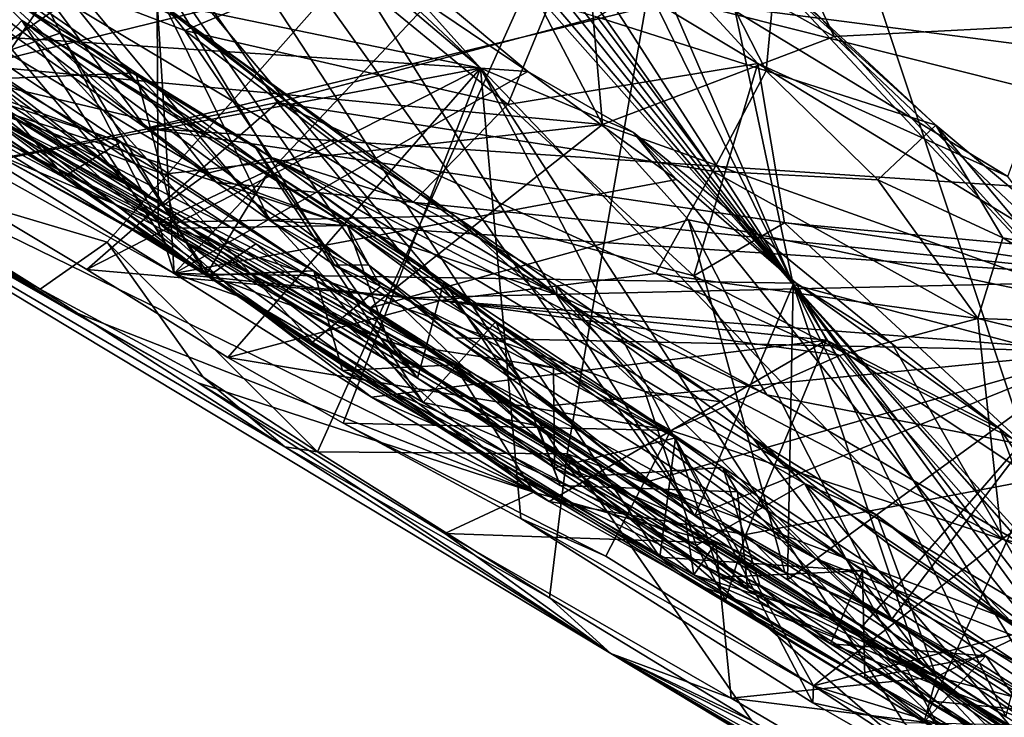
# Model space of a CAD drawing. Units: metres. Extents: x 11.3 to 47.7, y -11.9 to 10.4.
# Drawn here: x 27.6 to 28.1, y -0.6 to -0.3 of the extents above; entities that cross this region are included whole.
import ezdxf

# ---------------------------------------------------------------- set-up
doc = ezdxf.new("R2010")
doc.units = ezdxf.units.M

msp = doc.modelspace()

# ---------------------------------------------------------------- linework, layer by layer
at = {"layer": '1'}
for points in [[(25.46537, 2.14736, 1.25231), (29.86849, -0.5338, 0.2579), (27.01438, 1.17945, -0.46134)], [(25.46537, 2.14736, 1.25231), (25.70664, 2.02819, 3.66627), (29.86849, -0.5338, 0.2579)], [(29.86849, -0.5338, 0.2579), (25.70664, 2.02819, 3.66627), (30.21013, -0.68778, 4.19087)], [(25.70664, 2.02819, 3.66627), (27.58293, 0.90355, 5.70063), (30.21013, -0.68778, 4.19087)], [(27.01438, 1.17945, -0.46134), (29.86849, -0.5338, 0.2579), (28.87232, 0.05468, -0.54605)], [(30.21013, -0.68778, 4.19087), (27.58293, 0.90355, 5.70063), (29.27889, -0.1222, 6.11287)], [(27.61263, -0.19258, 3.32244), (27.38978, 0.22388, 3.07708), (27.83893, -0.46194, 3.0784)], [(27.83893, -0.46194, 3.0784), (27.38978, 0.22388, 3.07708), (27.93281, -0.53461, 2.85803)], [(27.38978, 0.22388, 3.07708), (27.53407, 0.102, 2.75581), (27.93281, -0.53461, 2.85803)], [(27.54939, 0.1041, 2.65524), (27.54058, 0.14489, 2.57924), (27.98627, -0.40836, 2.17069)], [(27.54058, 0.14489, 2.57924), (27.63656, 0.04824, 2.40304), (27.98627, -0.40836, 2.17069)], [(27.53407, 0.102, 2.75581), (27.54939, 0.1041, 2.65524), (27.98627, -0.40836, 2.17069)], [(27.93281, -0.53461, 2.85803), (27.53407, 0.102, 2.75581), (27.98627, -0.40836, 2.17069)], [(27.34934, -0.27177, -1.53819), (27.08559, 0.05249, -1.5374), (27.95023, -0.00411, -1.5499)], [(27.95023, -0.00411, -1.5499), (28.48955, 0.049, -1.55223), (28.35648, -0.28577, -1.5552)], [(27.63656, 0.04824, 2.40304), (27.67524, 0.03263, 2.26362), (27.98627, -0.40836, 2.17069)], [(27.98627, -0.40836, 2.17069), (27.67524, 0.03263, 2.26362), (27.75191, -0.04396, 2.11747)], [(27.34934, -0.27177, -1.53819), (27.95023, -0.00411, -1.5499), (27.4641, -0.34129, -1.53745)], [(27.61223, -0.38525, -1.54368), (27.4641, -0.34129, -1.53745), (27.95023, -0.00411, -1.5499)], [(27.61223, -0.38525, -1.54368), (27.95023, -0.00411, -1.5499), (27.72694, -0.49971, -1.54009)], [(27.86305, -0.50072, -1.5453), (27.72694, -0.49971, -1.54009), (27.95023, -0.00411, -1.5499)], [(27.86305, -0.50072, -1.5453), (27.95023, -0.00411, -1.5499), (28.1508, -0.60882, -1.54811)], [(28.1508, -0.60882, -1.54811), (27.95023, -0.00411, -1.5499), (28.35648, -0.28577, -1.5552)], [(27.55758, -0.26995, 3.87869), (27.41029, -0.02525, 3.79342), (27.6336, -0.32304, 3.69418)], [(27.70095, -0.37353, 3.4866), (27.41029, -0.02525, 3.79342), (27.61263, -0.19258, 3.32244)], [(27.6336, -0.32304, 3.69418), (27.41029, -0.02525, 3.79342), (27.6718, -0.3526, 3.59081)], [(27.41029, -0.02525, 3.79342), (27.70095, -0.37353, 3.4866), (27.6718, -0.3526, 3.59081)], [(27.19119, -0.09591, 5.2498), (27.64264, -0.36554, 5.31472), (27.15226, -0.04138, 5.47275)], [(27.15226, -0.04138, 5.47275), (27.64264, -0.36554, 5.31472), (27.39715, -0.18485, 5.49295)], [(27.98627, -0.40836, 2.17069), (27.75191, -0.04396, 2.11747), (27.84868, -0.12703, 1.91083)], [(27.81578, -0.29043, 0.67724), (27.28923, -0.18176, 1.62894), (27.55997, -0.07347, 0.94866)], [(27.3843, -0.07196, 0.36605), (27.55399, -0.20671, 0.25637), (27.64012, -0.37461, 0.2771)], [(27.47854, -0.28905, 0.43371), (27.3843, -0.07196, 0.36605), (27.64012, -0.37461, 0.2771)], [(27.55997, -0.07347, 0.94866), (27.64775, -0.13251, 0.83374), (27.81578, -0.29043, 0.67724)], [(27.19119, -0.09591, 5.2498), (27.32648, -0.17047, 5.07024), (27.64264, -0.36554, 5.31472)], [(27.54192, -0.28889, 4.76146), (27.46211, -0.11356, 4.55639), (27.5928, -0.1397, 4.46642)], [(27.84868, -0.12703, 1.91083), (27.87648, -0.15429, 1.83944), (27.98627, -0.40836, 2.17069)], [(27.53013, -0.17457, 0.19896), (27.38115, -0.1292, 0.23456), (27.65568, -0.2655, 0.10696)], [(27.65568, -0.2655, 0.10696), (27.38115, -0.1292, 0.23456), (27.85774, -0.41413, -0.04654)], [(27.38115, -0.1292, 0.23456), (27.53436, -0.30687, 0.03047), (27.85774, -0.41413, -0.04654)], [(27.64775, -0.13251, 0.83374), (27.74536, -0.21163, 0.72238), (27.81578, -0.29043, 0.67724)], [(27.27728, -0.17033, 0.69018), (27.64881, -0.40245, 0.34884), (27.63252, -0.14076, 0.77718)], [(27.47566, -0.20139, 5.56006), (27.65461, -0.26977, 5.61031), (27.55498, -0.14373, 5.64139)], [(27.54192, -0.28889, 4.76146), (27.5928, -0.1397, 4.46642), (27.8289, -0.21864, 4.36099)], [(27.55498, -0.14373, 5.64139), (27.65461, -0.26977, 5.61031), (27.73865, -0.23443, 5.65753)], [(27.63252, -0.14076, 0.77718), (27.64881, -0.40245, 0.34884), (27.7869, -0.2552, 0.60689)], [(27.40785, -0.14564, -0.39852), (27.4996, -0.30067, -0.54025), (27.58666, -0.2713, -0.46409)], [(27.50666, -0.20894, -0.41393), (27.40785, -0.14564, -0.39852), (27.58666, -0.2713, -0.46409)], [(27.87648, -0.15429, 1.83944), (27.94372, -0.20677, 1.68905), (27.98627, -0.40836, 2.17069)], [(27.27728, -0.17033, 0.69018), (27.47206, -0.30364, 0.48825), (27.64881, -0.40245, 0.34884)], [(27.32648, -0.17047, 5.07024), (27.52689, -0.30552, 4.90241), (27.6515, -0.37378, 5.04132)], [(27.64264, -0.36554, 5.31472), (27.32648, -0.17047, 5.07024), (27.6515, -0.37378, 5.04132)], [(27.18375, -0.17384, -0.90231), (27.19674, -0.18665, -0.98259), (27.59142, -0.42229, -0.90051)], [(27.43143, -0.31956, -0.88243), (27.18375, -0.17384, -0.90231), (27.59142, -0.42229, -0.90051)], [(27.56037, -0.19401, 0.2182), (27.53013, -0.17457, 0.19896), (27.65568, -0.2655, 0.10696)], [(27.36917, -0.26127, 1.55743), (27.28923, -0.18176, 1.62894), (27.81578, -0.29043, 0.67724)], [(27.59142, -0.42229, -0.90051), (27.19674, -0.18665, -0.98259), (27.28461, -0.24693, -1.4534)], [(27.47566, -0.20139, 5.56006), (27.39715, -0.18485, 5.49295), (27.66714, -0.34772, 5.50337)], [(27.39715, -0.18485, 5.49295), (27.64264, -0.36554, 5.31472), (27.66714, -0.34772, 5.50337)], [(27.33293, -0.21336, 1.67831), (27.51383, -0.3479, 1.37146), (27.62121, -0.18916, 1.76173)], [(27.62121, -0.18916, 1.76173), (27.51383, -0.3479, 1.37146), (27.70522, -0.3091, 1.48238)], [(27.73629, -0.39778, 3.37045), (27.61263, -0.19258, 3.32244), (27.75478, -0.39761, 3.289)], [(27.61263, -0.19258, 3.32244), (27.73629, -0.39778, 3.37045), (27.70095, -0.37353, 3.4866)], [(27.75478, -0.39761, 3.289), (27.61263, -0.19258, 3.32244), (27.83893, -0.46194, 3.0784)], [(27.62121, -0.18916, 1.76173), (27.70522, -0.3091, 1.48238), (27.87959, -0.26249, 1.5768)], [(27.56037, -0.19401, 0.2182), (27.65568, -0.2655, 0.10696), (27.63958, -0.25422, 0.17867)], [(27.88236, -0.32103, 4.48601), (27.8289, -0.21864, 4.36099), (27.87149, -0.1966, 4.26331)], [(27.88236, -0.32103, 4.48601), (27.87149, -0.1966, 4.26331), (28.00872, -0.27309, 4.24628)], [(27.87149, -0.1966, 4.26331), (27.97903, -0.20989, 4.14686), (28.00872, -0.27309, 4.24628)], [(27.47566, -0.20139, 5.56006), (27.66714, -0.34772, 5.50337), (27.70183, -0.33911, 5.56742)], [(27.65461, -0.26977, 5.61031), (27.47566, -0.20139, 5.56006), (27.70183, -0.33911, 5.56742)], [(27.49223, -0.29869, -0.30199), (27.50666, -0.20894, -0.41393), (27.62784, -0.29286, -0.45102)], [(27.50666, -0.20894, -0.41393), (27.58666, -0.2713, -0.46409), (27.62784, -0.29286, -0.45102)], [(27.55399, -0.20671, 0.25637), (27.63958, -0.25422, 0.17867), (27.64012, -0.37461, 0.2771)], [(27.94372, -0.20677, 1.68905), (28.17997, -0.45966, 1.36802), (27.98627, -0.40836, 2.17069)], [(28.17997, -0.45966, 1.36802), (27.94372, -0.20677, 1.68905), (28.00198, -0.26357, 1.59055)], [(27.74536, -0.21163, 0.72238), (27.7869, -0.2552, 0.60689), (27.84176, -0.29228, 0.55553)], [(27.74536, -0.21163, 0.72238), (27.84176, -0.29228, 0.55553), (27.81578, -0.29043, 0.67724)], [(28.00872, -0.27309, 4.24628), (27.97903, -0.20989, 4.14686), (28.15035, -0.26586, 4.08189)], [(27.97903, -0.20989, 4.14686), (28.07568, -0.23075, 4.06961), (28.15035, -0.26586, 4.08189)], [(27.51902, -0.21789, -0.15329), (27.50193, -0.2876, -0.26785), (27.66755, -0.32681, -0.23618)], [(27.52573, -0.30651, -0.06364), (27.51902, -0.21789, -0.15329), (27.56577, -0.2643, -0.14757)], [(27.51902, -0.21789, -0.15329), (27.66755, -0.32681, -0.23618), (27.56577, -0.2643, -0.14757)], [(27.54192, -0.28889, 4.76146), (27.8289, -0.21864, 4.36099), (27.88236, -0.32103, 4.48601)], [(27.73865, -0.23443, 5.65753), (27.83079, -0.31017, 5.65725), (27.86533, -0.22633, 5.68694)], [(27.83079, -0.31017, 5.65725), (27.967, -0.28792, 5.69212), (27.86533, -0.22633, 5.68694)], [(27.92313, -0.23985, 5.74939), (27.86533, -0.22633, 5.68694), (27.967, -0.28792, 5.69212)], [(27.93824, -0.22613, 1.60804), (27.87959, -0.26249, 1.5768), (27.97165, -0.29191, 1.46957)], [(27.92294, -0.25299, 4.03154), (28.19374, -0.2882, 3.93334), (28.07568, -0.23075, 4.06961)], [(28.14743, -0.22869, 5.78897), (27.92313, -0.23985, 5.74939), (28.1034, -0.34947, 5.75796)], [(27.93824, -0.22613, 1.60804), (27.97165, -0.29191, 1.46957), (27.97631, -0.24186, 1.58466)], [(28.07568, -0.23075, 4.06961), (28.19374, -0.2882, 3.93334), (28.22207, -0.26107, 3.98131)], [(28.15035, -0.26586, 4.08189), (28.07568, -0.23075, 4.06961), (28.22207, -0.26107, 3.98131)], [(27.73865, -0.23443, 5.65753), (27.65461, -0.26977, 5.61031), (27.83079, -0.31017, 5.65725)], [(27.92313, -0.23985, 5.74939), (27.967, -0.28792, 5.69212), (28.1034, -0.34947, 5.75796)], [(27.28461, -0.24693, -1.4534), (27.4641, -0.34129, -1.53745), (27.57572, -0.41088, -1.53632)], [(27.59142, -0.42229, -0.90051), (27.28461, -0.24693, -1.4534), (27.66183, -0.46207, -0.89922)], [(27.66183, -0.46207, -0.89922), (27.28461, -0.24693, -1.4534), (27.88702, -0.60973, -1.11052)], [(27.28461, -0.24693, -1.4534), (27.57572, -0.41088, -1.53632), (27.70916, -0.49694, -1.50822)], [(27.28461, -0.24693, -1.4534), (27.70916, -0.49694, -1.50822), (27.88702, -0.60973, -1.11052)], [(27.97631, -0.24186, 1.58466), (27.97165, -0.29191, 1.46957), (28.06417, -0.32149, 1.39422)], [(27.97631, -0.24186, 1.58466), (28.06417, -0.32149, 1.39422), (28.00198, -0.26357, 1.59055)], [(27.55758, -0.26995, 3.87869), (27.6336, -0.32304, 3.69418), (27.55819, -0.25364, 3.95969)], [(27.92294, -0.25299, 4.03154), (27.55819, -0.25364, 3.95969), (27.6336, -0.32304, 3.69418)], [(27.92294, -0.25299, 4.03154), (27.6336, -0.32304, 3.69418), (28.40644, -0.37472, 3.63634)], [(27.64012, -0.37461, 0.2771), (27.63958, -0.25422, 0.17867), (27.73628, -0.32888, 0.10976)], [(27.63958, -0.25422, 0.17867), (27.65568, -0.2655, 0.10696), (27.73628, -0.32888, 0.10976)], [(27.7869, -0.2552, 0.60689), (27.64881, -0.40245, 0.34884), (27.84176, -0.29228, 0.55553)], [(27.92294, -0.25299, 4.03154), (28.40644, -0.37472, 3.63634), (28.19374, -0.2882, 3.93334)], [(27.36917, -0.26127, 1.55743), (27.81578, -0.29043, 0.67724), (27.51383, -0.3479, 1.37146)], [(27.51236, -0.25852, -0.62624), (27.45572, -0.26923, -0.67741), (27.58875, -0.34944, -0.702)], [(27.51236, -0.25852, -0.62624), (27.61981, -0.33058, -0.64993), (27.53968, -0.30443, -0.5942)], [(27.51236, -0.25852, -0.62624), (27.58875, -0.34944, -0.702), (27.61981, -0.33058, -0.64993)], [(27.87959, -0.26249, 1.5768), (27.70522, -0.3091, 1.48238), (27.94257, -0.34653, 1.38498)], [(27.87959, -0.26249, 1.5768), (27.94257, -0.34653, 1.38498), (27.97165, -0.29191, 1.46957)], [(27.52573, -0.30651, -0.06364), (27.56577, -0.2643, -0.14757), (27.64674, -0.39029, -0.12232)], [(27.64674, -0.39029, -0.12232), (27.56577, -0.2643, -0.14757), (27.72419, -0.43982, -0.1594)], [(27.72419, -0.43982, -0.1594), (27.56577, -0.2643, -0.14757), (27.76137, -0.40952, -0.23805)], [(27.56577, -0.2643, -0.14757), (27.66755, -0.32681, -0.23618), (27.74329, -0.37622, -0.27204)], [(27.56577, -0.2643, -0.14757), (27.74329, -0.37622, -0.27204), (27.76137, -0.40952, -0.23805)], [(27.73628, -0.32888, 0.10976), (27.65568, -0.2655, 0.10696), (27.80184, -0.37086, 0.05684)], [(27.80184, -0.37086, 0.05684), (27.65568, -0.2655, 0.10696), (27.85774, -0.41413, -0.04654)], [(28.00198, -0.26357, 1.59055), (28.06417, -0.32149, 1.39422), (28.17997, -0.45966, 1.36802)], [(28.00872, -0.27309, 4.24628), (28.15035, -0.26586, 4.08189), (28.16763, -0.42321, 4.33873)], [(27.52293, -0.27341, -0.79174), (27.43143, -0.31956, -0.88243), (27.8448, -0.52168, -0.85254)], [(27.45572, -0.26923, -0.67741), (27.5016, -0.29086, -0.72173), (27.58875, -0.34944, -0.702)], [(27.58666, -0.2713, -0.46409), (27.4996, -0.30067, -0.54025), (27.66608, -0.40335, -0.58766)], [(27.5016, -0.29086, -0.72173), (27.52293, -0.27341, -0.79174), (27.66794, -0.40354, -0.7273)], [(27.52293, -0.27341, -0.79174), (27.8448, -0.52168, -0.85254), (27.69334, -0.38624, -0.81067)], [(27.66794, -0.40354, -0.7273), (27.52293, -0.27341, -0.79174), (27.69334, -0.38624, -0.81067)], [(27.62784, -0.29286, -0.45102), (27.58666, -0.2713, -0.46409), (27.7009, -0.34618, -0.50374)], [(27.7009, -0.34618, -0.50374), (27.58666, -0.2713, -0.46409), (27.66608, -0.40335, -0.58766)], [(27.65461, -0.26977, 5.61031), (27.70183, -0.33911, 5.56742), (27.77917, -0.36358, 5.60142)], [(27.65461, -0.26977, 5.61031), (27.77917, -0.36358, 5.60142), (27.83079, -0.31017, 5.65725)], [(28.16763, -0.42321, 4.33873), (27.88236, -0.32103, 4.48601), (28.00872, -0.27309, 4.24628)], [(27.47206, -0.30364, 0.48825), (27.47854, -0.28905, 0.43371), (27.64012, -0.37461, 0.2771)], [(27.50193, -0.2876, -0.26785), (27.49223, -0.29869, -0.30199), (27.65023, -0.37776, -0.32743)], [(27.65023, -0.37776, -0.32743), (27.74329, -0.37622, -0.27204), (27.50193, -0.2876, -0.26785)], [(27.50193, -0.2876, -0.26785), (27.74329, -0.37622, -0.27204), (27.66755, -0.32681, -0.23618)], [(27.52689, -0.30552, 4.90241), (27.54192, -0.28889, 4.76146), (27.64313, -0.34815, 4.76461)], [(27.54192, -0.28889, 4.76146), (27.88236, -0.32103, 4.48601), (27.64313, -0.34815, 4.76461)], [(27.83079, -0.31017, 5.65725), (27.93226, -0.40366, 5.64803), (27.967, -0.28792, 5.69212)], [(27.93226, -0.40366, 5.64803), (27.98167, -0.37474, 5.67415), (27.967, -0.28792, 5.69212)], [(27.967, -0.28792, 5.69212), (28.13182, -0.38853, 5.69952), (28.1034, -0.34947, 5.75796)], [(27.967, -0.28792, 5.69212), (27.98167, -0.37474, 5.67415), (28.13182, -0.38853, 5.69952)], [(27.6518, -0.38342, -0.36701), (27.49223, -0.29869, -0.30199), (27.62784, -0.29286, -0.45102)], [(27.58875, -0.34944, -0.702), (27.5016, -0.29086, -0.72173), (27.66794, -0.40354, -0.7273)], [(27.51383, -0.3479, 1.37146), (27.81578, -0.29043, 0.67724), (27.60122, -0.40029, 1.25111)], [(27.60122, -0.40029, 1.25111), (27.81578, -0.29043, 0.67724), (27.67814, -0.44818, 1.14521)], [(27.62784, -0.29286, -0.45102), (27.7009, -0.34618, -0.50374), (27.69265, -0.33283, -0.47057)], [(27.6518, -0.38342, -0.36701), (27.62784, -0.29286, -0.45102), (27.78143, -0.45945, -0.43004)], [(27.78143, -0.45945, -0.43004), (27.62784, -0.29286, -0.45102), (27.69265, -0.33283, -0.47057)], [(27.84176, -0.29228, 0.55553), (27.64881, -0.40245, 0.34884), (27.92273, -0.35117, 0.47269)], [(27.74095, -0.48413, 1.06258), (27.67814, -0.44818, 1.14521), (27.81578, -0.29043, 0.67724)], [(27.83784, -0.53612, 0.92814), (27.74095, -0.48413, 1.06258), (27.81578, -0.29043, 0.67724)], [(27.89929, -0.32553, 0.53905), (28.1602, -0.64964, 0.38341), (27.81578, -0.29043, 0.67724)], [(27.81578, -0.29043, 0.67724), (27.84176, -0.29228, 0.55553), (27.89929, -0.32553, 0.53905)], [(27.83784, -0.53612, 0.92814), (27.81578, -0.29043, 0.67724), (27.99714, -0.63668, 0.71832)], [(27.99714, -0.63668, 0.71832), (27.81578, -0.29043, 0.67724), (28.04696, -0.64755, 0.61161)], [(27.81578, -0.29043, 0.67724), (28.1602, -0.64964, 0.38341), (28.04696, -0.64755, 0.61161)], [(27.84176, -0.29228, 0.55553), (27.92273, -0.35117, 0.47269), (27.89929, -0.32553, 0.53905)], [(27.97165, -0.29191, 1.46957), (27.94257, -0.34653, 1.38498), (28.03244, -0.35136, 1.33271)], [(27.97165, -0.29191, 1.46957), (28.03244, -0.35136, 1.33271), (28.06417, -0.32149, 1.39422)], [(27.65023, -0.37776, -0.32743), (27.49223, -0.29869, -0.30199), (27.6518, -0.38342, -0.36701)], [(27.47206, -0.30364, 0.48825), (27.64012, -0.37461, 0.2771), (27.64881, -0.40245, 0.34884)], [(27.4996, -0.30067, -0.54025), (27.53968, -0.30443, -0.5942), (27.66608, -0.40335, -0.58766)], [(27.52689, -0.30552, 4.90241), (27.64313, -0.34815, 4.76461), (27.75582, -0.42115, 4.78171)], [(27.52689, -0.30552, 4.90241), (27.75582, -0.42115, 4.78171), (27.91638, -0.53643, 4.90434)], [(27.6515, -0.37378, 5.04132), (27.52689, -0.30552, 4.90241), (27.91638, -0.53643, 4.90434)], [(27.61981, -0.33058, -0.64993), (27.725, -0.40091, -0.6721), (27.53968, -0.30443, -0.5942)], [(27.53968, -0.30443, -0.5942), (27.725, -0.40091, -0.6721), (27.66608, -0.40335, -0.58766)], [(27.51383, -0.3479, 1.37146), (27.60122, -0.40029, 1.25111), (27.70522, -0.3091, 1.48238)], [(27.54841, -0.33581, -0.02812), (27.52573, -0.30651, -0.06364), (27.64674, -0.39029, -0.12232)], [(27.54841, -0.33581, -0.02812), (27.63584, -0.38338, -0.05697), (27.53436, -0.30687, 0.03047)], [(27.63584, -0.38338, -0.05697), (27.75111, -0.45943, -0.12971), (27.53436, -0.30687, 0.03047)], [(27.53436, -0.30687, 0.03047), (27.75111, -0.45943, -0.12971), (28.0646, -0.62253, -0.27008)], [(27.53436, -0.30687, 0.03047), (28.0646, -0.62253, -0.27008), (27.85774, -0.41413, -0.04654)], [(27.60122, -0.40029, 1.25111), (27.79408, -0.4172, 1.23943), (27.70522, -0.3091, 1.48238)], [(27.70522, -0.3091, 1.48238), (27.79408, -0.4172, 1.23943), (27.91152, -0.40246, 1.27429)], [(27.70522, -0.3091, 1.48238), (27.91152, -0.40246, 1.27429), (27.94257, -0.34653, 1.38498)], [(27.83079, -0.31017, 5.65725), (27.77917, -0.36358, 5.60142), (27.93226, -0.40366, 5.64803)], [(27.43143, -0.31956, -0.88243), (27.59142, -0.42229, -0.90051), (27.8448, -0.52168, -0.85254)], [(27.64313, -0.34815, 4.76461), (27.88236, -0.32103, 4.48601), (27.75582, -0.42115, 4.78171)], [(27.75582, -0.42115, 4.78171), (27.88236, -0.32103, 4.48601), (27.92923, -0.37305, 4.52429)], [(27.88236, -0.32103, 4.48601), (28.16763, -0.42321, 4.33873), (27.92923, -0.37305, 4.52429)], [(28.03244, -0.35136, 1.33271), (28.10066, -0.38295, 1.23935), (28.06417, -0.32149, 1.39422)], [(28.06417, -0.32149, 1.39422), (28.10066, -0.38295, 1.23935), (28.14811, -0.39161, 1.23518)], [(28.17997, -0.45966, 1.36802), (28.06417, -0.32149, 1.39422), (28.14811, -0.39161, 1.23518)], [(27.6336, -0.32304, 3.69418), (27.6718, -0.3526, 3.59081), (28.19421, -0.40604, 3.48359)], [(27.6336, -0.32304, 3.69418), (28.19421, -0.40604, 3.48359), (28.40644, -0.37472, 3.63634)], [(27.92273, -0.35117, 0.47269), (27.98792, -0.40768, 0.38679), (27.89929, -0.32553, 0.53905)], [(27.89929, -0.32553, 0.53905), (27.98792, -0.40768, 0.38679), (28.04032, -0.44084, 0.37697)], [(27.89929, -0.32553, 0.53905), (28.04032, -0.44084, 0.37697), (28.1602, -0.64964, 0.38341)], [(27.58875, -0.34944, -0.702), (27.66794, -0.40354, -0.7273), (27.61981, -0.33058, -0.64993)], [(27.61981, -0.33058, -0.64993), (27.66794, -0.40354, -0.7273), (27.725, -0.40091, -0.6721)], [(27.64012, -0.37461, 0.2771), (27.73628, -0.32888, 0.10976), (27.80184, -0.37086, 0.05684)], [(27.69265, -0.33283, -0.47057), (27.7009, -0.34618, -0.50374), (27.79581, -0.40702, -0.50726)], [(27.69265, -0.33283, -0.47057), (27.79581, -0.40702, -0.50726), (27.78143, -0.45945, -0.43004)], [(27.63584, -0.38338, -0.05697), (27.54841, -0.33581, -0.02812), (27.64674, -0.39029, -0.12232)], [(27.4641, -0.34129, -1.53745), (27.61223, -0.38525, -1.54368), (27.57572, -0.41088, -1.53632)], [(27.70183, -0.33911, 5.56742), (27.66714, -0.34772, 5.50337), (27.99845, -0.55797, 5.47855)], [(27.77917, -0.36358, 5.60142), (27.70183, -0.33911, 5.56742), (27.97205, -0.46861, 5.61626)], [(27.97205, -0.46861, 5.61626), (27.70183, -0.33911, 5.56742), (28.15477, -0.57548, 5.6268)], [(27.70183, -0.33911, 5.56742), (27.99845, -0.55797, 5.47855), (28.20171, -0.63709, 5.57793)], [(27.70183, -0.33911, 5.56742), (28.20171, -0.63709, 5.57793), (28.15477, -0.57548, 5.6268)], [(27.66714, -0.34772, 5.50337), (27.64264, -0.36554, 5.31472), (27.99845, -0.55797, 5.47855)], [(27.7009, -0.34618, -0.50374), (27.66608, -0.40335, -0.58766), (27.78453, -0.47275, -0.61593)], [(27.7009, -0.34618, -0.50374), (27.78453, -0.47275, -0.61593), (27.82427, -0.42859, -0.54301)], [(27.79581, -0.40702, -0.50726), (27.7009, -0.34618, -0.50374), (27.82427, -0.42859, -0.54301)], [(27.94257, -0.34653, 1.38498), (27.91152, -0.40246, 1.27429), (28.08707, -0.42687, 1.17141)], [(28.03244, -0.35136, 1.33271), (27.94257, -0.34653, 1.38498), (28.08707, -0.42687, 1.17141)], [(27.92273, -0.35117, 0.47269), (27.64881, -0.40245, 0.34884), (27.98792, -0.40768, 0.38679)], [(27.6718, -0.3526, 3.59081), (27.70095, -0.37353, 3.4866), (28.19421, -0.40604, 3.48359)], [(28.08707, -0.42687, 1.17141), (28.10066, -0.38295, 1.23935), (28.03244, -0.35136, 1.33271)], [(27.93226, -0.40366, 5.64803), (27.77917, -0.36358, 5.60142), (27.97205, -0.46861, 5.61626)], [(27.64264, -0.36554, 5.31472), (27.6515, -0.37378, 5.04132), (27.948, -0.5382, 5.17813)], [(27.948, -0.5382, 5.17813), (28.15144, -0.65548, 5.34911), (27.64264, -0.36554, 5.31472)], [(27.64264, -0.36554, 5.31472), (28.15144, -0.65548, 5.34911), (27.99845, -0.55797, 5.47855)], [(27.64012, -0.37461, 0.2771), (27.80184, -0.37086, 0.05684), (27.90555, -0.46673, -0.00208)], [(27.64881, -0.40245, 0.34884), (27.64012, -0.37461, 0.2771), (27.68532, -0.41527, 0.25657)], [(27.79758, -0.48779, 0.16673), (27.68532, -0.41527, 0.25657), (27.64012, -0.37461, 0.2771)], [(27.79758, -0.48779, 0.16673), (27.64012, -0.37461, 0.2771), (27.93352, -0.55086, 0.02816)], [(27.64012, -0.37461, 0.2771), (27.90555, -0.46673, -0.00208), (27.93352, -0.55086, 0.02816)], [(27.6515, -0.37378, 5.04132), (27.91638, -0.53643, 4.90434), (28.30297, -0.76956, 5.02917)], [(27.948, -0.5382, 5.17813), (27.6515, -0.37378, 5.04132), (28.30297, -0.76956, 5.02917)], [(27.70095, -0.37353, 3.4866), (27.77511, -0.41567, 3.36102), (28.19421, -0.40604, 3.48359)], [(27.70095, -0.37353, 3.4866), (27.73629, -0.39778, 3.37045), (27.77511, -0.41567, 3.36102)], [(27.75582, -0.42115, 4.78171), (27.92923, -0.37305, 4.52429), (27.98182, -0.56556, 4.79961)], [(27.80184, -0.37086, 0.05684), (27.85774, -0.41413, -0.04654), (27.8569, -0.40904, -0.00027)], [(27.90555, -0.46673, -0.00208), (27.80184, -0.37086, 0.05684), (27.8569, -0.40904, -0.00027)], [(27.98182, -0.56556, 4.79961), (27.92923, -0.37305, 4.52429), (28.0401, -0.59094, 4.76441)], [(28.0401, -0.59094, 4.76441), (27.92923, -0.37305, 4.52429), (28.16763, -0.42321, 4.33873)], [(27.98167, -0.37474, 5.67415), (27.93226, -0.40366, 5.64803), (28.11242, -0.49588, 5.66435)], [(27.98167, -0.37474, 5.67415), (28.11242, -0.49588, 5.66435), (28.13182, -0.38853, 5.69952)], [(27.65023, -0.37776, -0.32743), (27.76587, -0.43996, -0.36069), (27.74329, -0.37622, -0.27204)], [(27.65023, -0.37776, -0.32743), (27.6518, -0.38342, -0.36701), (27.76587, -0.43996, -0.36069)], [(27.74329, -0.37622, -0.27204), (27.76587, -0.43996, -0.36069), (27.85569, -0.45381, -0.33325)], [(27.74329, -0.37622, -0.27204), (27.84331, -0.45092, -0.29834), (27.76137, -0.40952, -0.23805)], [(27.74329, -0.37622, -0.27204), (27.85569, -0.45381, -0.33325), (27.84331, -0.45092, -0.29834)], [(27.57572, -0.41088, -1.53632), (27.61223, -0.38525, -1.54368), (27.66468, -0.45896, -1.54135)], [(27.66468, -0.45896, -1.54135), (27.61223, -0.38525, -1.54368), (27.72694, -0.49971, -1.54009)], [(27.63584, -0.38338, -0.05697), (27.64674, -0.39029, -0.12232), (27.75111, -0.45943, -0.12971)], [(27.76587, -0.43996, -0.36069), (27.6518, -0.38342, -0.36701), (27.78143, -0.45945, -0.43004)], [(27.66794, -0.40354, -0.7273), (27.69334, -0.38624, -0.81067), (27.80159, -0.45232, -0.82208)], [(27.69334, -0.38624, -0.81067), (27.8448, -0.52168, -0.85254), (27.80159, -0.45232, -0.82208)], [(28.08707, -0.42687, 1.17141), (28.17807, -0.42996, 1.11604), (28.10066, -0.38295, 1.23935)], [(28.10066, -0.38295, 1.23935), (28.17807, -0.42996, 1.11604), (28.14811, -0.39161, 1.23518)], [(27.75111, -0.45943, -0.12971), (27.64674, -0.39029, -0.12232), (27.72419, -0.43982, -0.1594)], [(27.60122, -0.40029, 1.25111), (27.67814, -0.44818, 1.14521), (27.79408, -0.4172, 1.23943)], [(27.64881, -0.40245, 0.34884), (27.68532, -0.41527, 0.25657), (27.7564, -0.46984, 0.2469)], [(27.64881, -0.40245, 0.34884), (27.7564, -0.46984, 0.2469), (28.00455, -0.43872, 0.32623)], [(27.64881, -0.40245, 0.34884), (28.00455, -0.43872, 0.32623), (27.98792, -0.40768, 0.38679)], [(27.66608, -0.40335, -0.58766), (27.725, -0.40091, -0.6721), (27.78453, -0.47275, -0.61593)], [(27.66794, -0.40354, -0.7273), (27.74068, -0.45535, -0.73586), (27.725, -0.40091, -0.6721)], [(27.725, -0.40091, -0.6721), (27.84721, -0.4856, -0.67982), (27.78453, -0.47275, -0.61593)], [(27.725, -0.40091, -0.6721), (27.92745, -0.53593, -0.71646), (27.84721, -0.4856, -0.67982)], [(27.725, -0.40091, -0.6721), (27.74068, -0.45535, -0.73586), (27.92745, -0.53593, -0.71646)], [(27.73629, -0.39778, 3.37045), (27.75478, -0.39761, 3.289), (27.80186, -0.43752, 3.27023)], [(27.77511, -0.41567, 3.36102), (27.73629, -0.39778, 3.37045), (27.80186, -0.43752, 3.27023)], [(27.75478, -0.39761, 3.289), (27.83893, -0.46194, 3.0784), (27.80186, -0.43752, 3.27023)], [(27.91152, -0.40246, 1.27429), (27.79408, -0.4172, 1.23943), (28.01167, -0.44713, 1.16077)], [(28.08707, -0.42687, 1.17141), (27.91152, -0.40246, 1.27429), (28.01167, -0.44713, 1.16077)], [(27.74068, -0.45535, -0.73586), (27.66794, -0.40354, -0.7273), (27.80159, -0.45232, -0.82208)], [(28.19421, -0.40604, 3.48359), (27.77511, -0.41567, 3.36102), (28.15415, -0.44494, 3.30697)], [(27.78143, -0.45945, -0.43004), (27.79581, -0.40702, -0.50726), (27.86789, -0.51343, -0.46374)], [(27.86789, -0.51343, -0.46374), (27.79581, -0.40702, -0.50726), (27.94797, -0.5082, -0.55901)], [(27.79581, -0.40702, -0.50726), (27.82427, -0.42859, -0.54301), (27.94797, -0.5082, -0.55901)], [(27.93226, -0.40366, 5.64803), (27.97205, -0.46861, 5.61626), (28.11242, -0.49588, 5.66435)], [(27.98792, -0.40768, 0.38679), (28.00455, -0.43872, 0.32623), (28.09907, -0.48706, 0.30822)], [(28.04032, -0.44084, 0.37697), (27.98792, -0.40768, 0.38679), (28.09907, -0.48706, 0.30822)], [(27.57572, -0.41088, -1.53632), (27.66468, -0.45896, -1.54135), (27.70916, -0.49694, -1.50822)], [(27.72419, -0.43982, -0.1594), (27.76137, -0.40952, -0.23805), (27.91369, -0.55714, -0.26519)], [(27.91369, -0.55714, -0.26519), (27.76137, -0.40952, -0.23805), (27.84331, -0.45092, -0.29834)], [(27.8569, -0.40904, -0.00027), (27.85774, -0.41413, -0.04654), (27.94702, -0.47237, -0.07531)], [(27.8569, -0.40904, -0.00027), (27.94702, -0.47237, -0.07531), (27.90555, -0.46673, -0.00208)], [(27.93281, -0.53461, 2.85803), (27.98627, -0.40836, 2.17069), (27.98332, -0.56947, 2.72559)], [(27.98332, -0.56947, 2.72559), (27.98627, -0.40836, 2.17069), (28.05447, -0.61349, 2.50807)], [(28.05447, -0.61349, 2.50807), (27.98627, -0.40836, 2.17069), (28.10232, -0.64421, 2.38498)], [(28.10232, -0.64421, 2.38498), (27.98627, -0.40836, 2.17069), (28.14886, -0.6736, 2.24848)], [(28.14886, -0.6736, 2.24848), (27.98627, -0.40836, 2.17069), (28.20509, -0.70741, 2.09826)], [(27.98627, -0.40836, 2.17069), (28.17997, -0.45966, 1.36802), (28.31428, -0.76922, 1.7255)], [(28.20509, -0.70741, 2.09826), (27.98627, -0.40836, 2.17069), (28.21109, -0.70072, 2.02557)], [(28.21109, -0.70072, 2.02557), (27.98627, -0.40836, 2.17069), (28.2857, -0.74819, 1.82858)], [(27.98627, -0.40836, 2.17069), (28.31428, -0.76922, 1.7255), (28.2857, -0.74819, 1.82858)], [(27.67814, -0.44818, 1.14521), (27.91965, -0.48812, 1.08335), (27.79408, -0.4172, 1.23943)], [(27.7564, -0.46984, 0.2469), (27.68532, -0.41527, 0.25657), (27.79758, -0.48779, 0.16673)], [(27.77511, -0.41567, 3.36102), (27.80186, -0.43752, 3.27023), (28.15415, -0.44494, 3.30697)], [(27.79408, -0.4172, 1.23943), (27.91965, -0.48812, 1.08335), (28.01167, -0.44713, 1.16077)], [(27.85774, -0.41413, -0.04654), (28.0646, -0.62253, -0.27008), (27.96431, -0.49218, -0.1266)], [(27.94702, -0.47237, -0.07531), (27.85774, -0.41413, -0.04654), (27.96431, -0.49218, -0.1266)], [(27.8448, -0.52168, -0.85254), (27.59142, -0.42229, -0.90051), (27.66183, -0.46207, -0.89922)], [(27.91638, -0.53643, 4.90434), (27.75582, -0.42115, 4.78171), (27.98182, -0.56556, 4.79961)], [(28.31483, -0.76752, 4.74949), (28.0401, -0.59094, 4.76441), (28.16763, -0.42321, 4.33873)], [(27.78453, -0.47275, -0.61593), (27.85925, -0.51798, -0.63625), (27.82427, -0.42859, -0.54301)], [(27.82427, -0.42859, -0.54301), (27.85925, -0.51798, -0.63625), (27.95601, -0.52152, -0.59089)], [(27.82427, -0.42859, -0.54301), (27.95601, -0.52152, -0.59089), (27.94797, -0.5082, -0.55901)], [(28.01167, -0.44713, 1.16077), (28.10019, -0.54743, 0.93198), (28.08707, -0.42687, 1.17141)], [(28.08707, -0.42687, 1.17141), (28.10019, -0.54743, 0.93198), (28.22846, -0.46159, 1.04403)], [(28.17807, -0.42996, 1.11604), (28.08707, -0.42687, 1.17141), (28.22846, -0.46159, 1.04403)], [(27.75111, -0.45943, -0.12971), (27.72419, -0.43982, -0.1594), (27.83624, -0.51332, -0.18519)], [(27.83624, -0.51332, -0.18519), (27.72419, -0.43982, -0.1594), (27.91369, -0.55714, -0.26519)], [(28.00455, -0.43872, 0.32623), (27.7564, -0.46984, 0.2469), (27.85324, -0.52682, 0.15915)], [(27.76587, -0.43996, -0.36069), (27.78143, -0.45945, -0.43004), (27.85624, -0.50846, -0.41616)], [(27.76587, -0.43996, -0.36069), (27.85624, -0.50846, -0.41616), (27.85569, -0.45381, -0.33325)], [(27.83893, -0.46194, 3.0784), (27.85314, -0.4746, 3.12676), (27.80186, -0.43752, 3.27023)], [(27.80186, -0.43752, 3.27023), (27.85314, -0.4746, 3.12676), (28.15415, -0.44494, 3.30697)], [(28.00455, -0.43872, 0.32623), (27.85324, -0.52682, 0.15915), (27.96049, -0.54476, 0.14854)], [(28.00455, -0.43872, 0.32623), (27.96049, -0.54476, 0.14854), (28.11834, -0.51473, 0.21822)], [(28.09907, -0.48706, 0.30822), (28.00455, -0.43872, 0.32623), (28.11834, -0.51473, 0.21822)], [(27.85314, -0.4746, 3.12676), (27.90548, -0.5164, 2.95773), (28.15415, -0.44494, 3.30697)], [(27.90548, -0.5164, 2.95773), (27.93281, -0.53461, 2.85803), (28.15415, -0.44494, 3.30697)], [(28.15415, -0.44494, 3.30697), (27.93281, -0.53461, 2.85803), (27.98332, -0.56947, 2.72559)], [(27.98332, -0.56947, 2.72559), (28.02382, -0.59517, 2.61849), (28.15415, -0.44494, 3.30697)], [(28.02382, -0.59517, 2.61849), (28.10232, -0.64421, 2.38498), (28.15415, -0.44494, 3.30697)], [(28.1602, -0.64964, 0.38341), (28.04032, -0.44084, 0.37697), (28.09907, -0.48706, 0.30822)], [(27.67814, -0.44818, 1.14521), (27.74095, -0.48413, 1.06258), (27.91965, -0.48812, 1.08335)], [(27.84331, -0.45092, -0.29834), (27.85569, -0.45381, -0.33325), (27.92219, -0.49208, -0.35448)], [(27.91369, -0.55714, -0.26519), (27.84331, -0.45092, -0.29834), (27.92219, -0.49208, -0.35448)], [(28.01167, -0.44713, 1.16077), (27.91965, -0.48812, 1.08335), (28.10019, -0.54743, 0.93198)], [(27.93227, -0.56679, -0.76233), (27.74068, -0.45535, -0.73586), (27.80159, -0.45232, -0.82208)], [(27.92745, -0.53593, -0.71646), (27.74068, -0.45535, -0.73586), (27.93227, -0.56679, -0.76233)], [(27.80159, -0.45232, -0.82208), (27.8448, -0.52168, -0.85254), (27.94417, -0.54935, -0.8288)], [(27.93227, -0.56679, -0.76233), (27.80159, -0.45232, -0.82208), (27.94417, -0.54935, -0.8288)], [(27.85569, -0.45381, -0.33325), (27.85624, -0.50846, -0.41616), (27.92219, -0.49208, -0.35448)], [(27.66468, -0.45896, -1.54135), (27.72694, -0.49971, -1.54009), (27.70916, -0.49694, -1.50822)], [(27.75111, -0.45943, -0.12971), (27.83624, -0.51332, -0.18519), (28.0646, -0.62253, -0.27008)], [(27.85624, -0.50846, -0.41616), (27.78143, -0.45945, -0.43004), (27.86789, -0.51343, -0.46374)], [(28.22846, -0.46159, 1.04403), (28.10019, -0.54743, 0.93198), (28.21026, -0.57259, 0.84451)], [(27.66183, -0.46207, -0.89922), (27.88702, -0.60973, -1.11052), (27.79648, -0.54431, -0.90713)], [(27.66183, -0.46207, -0.89922), (27.79648, -0.54431, -0.90713), (27.8448, -0.52168, -0.85254)], [(27.83893, -0.46194, 3.0784), (27.93281, -0.53461, 2.85803), (27.90548, -0.5164, 2.95773)], [(27.85314, -0.4746, 3.12676), (27.83893, -0.46194, 3.0784), (27.90548, -0.5164, 2.95773)], [(27.90555, -0.46673, -0.00208), (27.94702, -0.47237, -0.07531), (27.99246, -0.51702, -0.08145)], [(27.93352, -0.55086, 0.02816), (27.90555, -0.46673, -0.00208), (27.99246, -0.51702, -0.08145)], [(27.7564, -0.46984, 0.2469), (27.79758, -0.48779, 0.16673), (27.85324, -0.52682, 0.15915)], [(27.94702, -0.47237, -0.07531), (27.96431, -0.49218, -0.1266), (27.99246, -0.51702, -0.08145)], [(28.11242, -0.49588, 5.66435), (27.97205, -0.46861, 5.61626), (28.15477, -0.57548, 5.6268)], [(27.78453, -0.47275, -0.61593), (27.84721, -0.4856, -0.67982), (27.85925, -0.51798, -0.63625)], [(27.74095, -0.48413, 1.06258), (27.83784, -0.53612, 0.92814), (27.88421, -0.55653, 0.90972)], [(27.91965, -0.48812, 1.08335), (27.74095, -0.48413, 1.06258), (27.88421, -0.55653, 0.90972)], [(27.85324, -0.52682, 0.15915), (27.79758, -0.48779, 0.16673), (27.94937, -0.58065, 0.07034)], [(27.94937, -0.58065, 0.07034), (27.79758, -0.48779, 0.16673), (27.93352, -0.55086, 0.02816)], [(27.85925, -0.51798, -0.63625), (27.84721, -0.4856, -0.67982), (27.96157, -0.57505, -0.66296)], [(27.96157, -0.57505, -0.66296), (27.84721, -0.4856, -0.67982), (27.92745, -0.53593, -0.71646)], [(27.91965, -0.48812, 1.08335), (27.88421, -0.55653, 0.90972), (27.99753, -0.62738, 0.76353)], [(27.91965, -0.48812, 1.08335), (27.99753, -0.62738, 0.76353), (28.10019, -0.54743, 0.93198)], [(28.09907, -0.48706, 0.30822), (28.19076, -0.55922, 0.20267), (28.1602, -0.64964, 0.38341)], [(28.09907, -0.48706, 0.30822), (28.11834, -0.51473, 0.21822), (28.19076, -0.55922, 0.20267)], [(27.85624, -0.50846, -0.41616), (27.94643, -0.5681, -0.45893), (27.92219, -0.49208, -0.35448)], [(27.91369, -0.55714, -0.26519), (27.92219, -0.49208, -0.35448), (28.02424, -0.5646, -0.40806)], [(27.92219, -0.49208, -0.35448), (27.94643, -0.5681, -0.45893), (28.02424, -0.5646, -0.40806)], [(28.0646, -0.62253, -0.27008), (28.03786, -0.54948, -0.18635), (27.96431, -0.49218, -0.1266)], [(27.99246, -0.51702, -0.08145), (27.96431, -0.49218, -0.1266), (28.03192, -0.53433, -0.14028)], [(27.96431, -0.49218, -0.1266), (28.03786, -0.54948, -0.18635), (28.03192, -0.53433, -0.14028)], [(27.72694, -0.49971, -1.54009), (27.85353, -0.57933, -1.54071), (27.70916, -0.49694, -1.50822)], [(27.88702, -0.60973, -1.11052), (27.70916, -0.49694, -1.50822), (27.85353, -0.57933, -1.54071)], [(27.85353, -0.57933, -1.54071), (27.72694, -0.49971, -1.54009), (27.86305, -0.50072, -1.5453)], [(27.85353, -0.57933, -1.54071), (27.86305, -0.50072, -1.5453), (27.96381, -0.64648, -1.53184)], [(27.96381, -0.64648, -1.53184), (27.86305, -0.50072, -1.5453), (28.16347, -0.76089, -1.53359)], [(27.86305, -0.50072, -1.5453), (28.1508, -0.60882, -1.54811), (28.16347, -0.76089, -1.53359)], [(27.85624, -0.50846, -0.41616), (27.86789, -0.51343, -0.46374), (27.94643, -0.5681, -0.45893)], [(27.86789, -0.51343, -0.46374), (27.94797, -0.5082, -0.55901), (27.96843, -0.57305, -0.50603)], [(27.96843, -0.57305, -0.50603), (27.94797, -0.5082, -0.55901), (28.1074, -0.66424, -0.5437)], [(27.94797, -0.5082, -0.55901), (27.95601, -0.52152, -0.59089), (28.1532, -0.64418, -0.6383)], [(27.94797, -0.5082, -0.55901), (28.1532, -0.64418, -0.6383), (28.1074, -0.66424, -0.5437)], [(27.83624, -0.51332, -0.18519), (27.91369, -0.55714, -0.26519), (27.93252, -0.57162, -0.23723)], [(27.83624, -0.51332, -0.18519), (27.93252, -0.57162, -0.23723), (28.0646, -0.62253, -0.27008)], [(27.94643, -0.5681, -0.45893), (27.86789, -0.51343, -0.46374), (27.96843, -0.57305, -0.50603)], [(27.96049, -0.54476, 0.14854), (28.0598, -0.64208, -0.00396), (28.11834, -0.51473, 0.21822)], [(28.0598, -0.64208, -0.00396), (28.21644, -0.73675, -0.14422), (28.11834, -0.51473, 0.21822)], [(27.85925, -0.51798, -0.63625), (27.96157, -0.57505, -0.66296), (27.95601, -0.52152, -0.59089)], [(28.06778, -0.65338, -0.06132), (27.93352, -0.55086, 0.02816), (27.99246, -0.51702, -0.08145)], [(28.03192, -0.53433, -0.14028), (28.16984, -0.63653, -0.23853), (27.99246, -0.51702, -0.08145)], [(28.06778, -0.65338, -0.06132), (27.99246, -0.51702, -0.08145), (28.14696, -0.69912, -0.1283)], [(28.14696, -0.69912, -0.1283), (27.99246, -0.51702, -0.08145), (28.16984, -0.63653, -0.23853)], [(27.8448, -0.52168, -0.85254), (27.79648, -0.54431, -0.90713), (27.94417, -0.54935, -0.8288)], [(27.96157, -0.57505, -0.66296), (28.05997, -0.63559, -0.68621), (27.95601, -0.52152, -0.59089)], [(27.95601, -0.52152, -0.59089), (28.05997, -0.63559, -0.68621), (28.1532, -0.64418, -0.6383)], [(27.85324, -0.52682, 0.15915), (27.94937, -0.58065, 0.07034), (27.96049, -0.54476, 0.14854)], [(27.88421, -0.55653, 0.90972), (27.83784, -0.53612, 0.92814), (27.99753, -0.62738, 0.76353)], [(27.83784, -0.53612, 0.92814), (27.99714, -0.63668, 0.71832), (27.99753, -0.62738, 0.76353)], [(27.91638, -0.53643, 4.90434), (27.98182, -0.56556, 4.79961), (28.0401, -0.59094, 4.76441)], [(27.91638, -0.53643, 4.90434), (28.0401, -0.59094, 4.76441), (28.198, -0.70668, 4.80075)], [(27.91638, -0.53643, 4.90434), (28.198, -0.70668, 4.80075), (28.30297, -0.76956, 5.02917)], [(27.96157, -0.57505, -0.66296), (27.92745, -0.53593, -0.71646), (28.01405, -0.59305, -0.7307)], [(27.92745, -0.53593, -0.71646), (27.93227, -0.56679, -0.76233), (28.01405, -0.59305, -0.7307)], [(28.03192, -0.53433, -0.14028), (28.03786, -0.54948, -0.18635), (28.11255, -0.59868, -0.23545)], [(28.03192, -0.53433, -0.14028), (28.11255, -0.59868, -0.23545), (28.16984, -0.63653, -0.23853)], [(28.15144, -0.65548, 5.34911), (27.948, -0.5382, 5.17813), (28.44735, -0.82183, 5.43737)], [(27.948, -0.5382, 5.17813), (28.30297, -0.76956, 5.02917), (28.44735, -0.82183, 5.43737)], [(27.79648, -0.54431, -0.90713), (27.88702, -0.60973, -1.11052), (27.95263, -0.63414, -0.90848)], [(27.94417, -0.54935, -0.8288), (27.79648, -0.54431, -0.90713), (27.95263, -0.63414, -0.90848)], [(27.96049, -0.54476, 0.14854), (27.94937, -0.58065, 0.07034), (28.0598, -0.64208, -0.00396)], [(28.10019, -0.54743, 0.93198), (27.99753, -0.62738, 0.76353), (28.21026, -0.57259, 0.84451)], [(27.93227, -0.56679, -0.76233), (27.94417, -0.54935, -0.8288), (28.06132, -0.62287, -0.84216)], [(27.94937, -0.58065, 0.07034), (27.93352, -0.55086, 0.02816), (28.06778, -0.65338, -0.06132)], [(27.94417, -0.54935, -0.8288), (27.95263, -0.63414, -0.90848), (28.06132, -0.62287, -0.84216)], [(28.03786, -0.54948, -0.18635), (28.0646, -0.62253, -0.27008), (28.11255, -0.59868, -0.23545)], [(27.91369, -0.55714, -0.26519), (28.02543, -0.62318, -0.3283), (27.93252, -0.57162, -0.23723)], [(28.02543, -0.62318, -0.3283), (27.91369, -0.55714, -0.26519), (28.02424, -0.5646, -0.40806)], [(27.99845, -0.55797, 5.47855), (28.16369, -0.64341, 5.49658), (28.20171, -0.63709, 5.57793)], [(27.99845, -0.55797, 5.47855), (28.15144, -0.65548, 5.34911), (28.16369, -0.64341, 5.49658)], [(28.01405, -0.59305, -0.7307), (27.93227, -0.56679, -0.76233), (28.10851, -0.67325, -0.78998)], [(27.93227, -0.56679, -0.76233), (28.06132, -0.62287, -0.84216), (28.10851, -0.67325, -0.78998)], [(27.94643, -0.5681, -0.45893), (28.0067, -0.60445, -0.48051), (28.02424, -0.5646, -0.40806)], [(27.94643, -0.5681, -0.45893), (27.96843, -0.57305, -0.50603), (28.0067, -0.60445, -0.48051)], [(28.02424, -0.5646, -0.40806), (28.0067, -0.60445, -0.48051), (28.09133, -0.61106, -0.44076)], [(28.02543, -0.62318, -0.3283), (28.02424, -0.5646, -0.40806), (28.09133, -0.61106, -0.44076)], [(27.93252, -0.57162, -0.23723), (28.02543, -0.62318, -0.3283), (28.05779, -0.64695, -0.3148)], [(28.0646, -0.62253, -0.27008), (27.93252, -0.57162, -0.23723), (28.05779, -0.64695, -0.3148)], [(28.0067, -0.60445, -0.48051), (27.96843, -0.57305, -0.50603), (28.1074, -0.66424, -0.5437)], [(28.02382, -0.59517, 2.61849), (27.98332, -0.56947, 2.72559), (28.05447, -0.61349, 2.50807)], [(28.21026, -0.57259, 0.84451), (27.99753, -0.62738, 0.76353), (28.27428, -0.71152, 0.56089)], [(27.85353, -0.57933, -1.54071), (27.96381, -0.64648, -1.53184), (27.88702, -0.60973, -1.11052)], [(27.96157, -0.57505, -0.66296), (28.01405, -0.59305, -0.7307), (28.05997, -0.63559, -0.68621)], [(27.94937, -0.58065, 0.07034), (28.06778, -0.65338, -0.06132), (28.0598, -0.64208, -0.00396)], [(28.01405, -0.59305, -0.7307), (28.10851, -0.67325, -0.78998), (28.21196, -0.72454, -0.77137)], [(28.05997, -0.63559, -0.68621), (28.01405, -0.59305, -0.7307), (28.15649, -0.69136, -0.70896)], [(28.01405, -0.59305, -0.7307), (28.21196, -0.72454, -0.77137), (28.15649, -0.69136, -0.70896)], [(28.02382, -0.59517, 2.61849), (28.05447, -0.61349, 2.50807), (28.10232, -0.64421, 2.38498)], [(28.0401, -0.59094, 4.76441), (28.31483, -0.76752, 4.74949), (28.198, -0.70668, 4.80075)], [(28.11255, -0.59868, -0.23545), (28.0646, -0.62253, -0.27008), (28.18873, -0.65477, -0.29636)], [(28.09133, -0.61106, -0.44076), (28.0067, -0.60445, -0.48051), (28.18418, -0.67369, -0.48679)], [(28.0067, -0.60445, -0.48051), (28.1074, -0.66424, -0.5437), (28.21962, -0.73032, -0.56716)], [(28.0067, -0.60445, -0.48051), (28.21962, -0.73032, -0.56716), (28.18418, -0.67369, -0.48679)], [(27.95263, -0.63414, -0.90848), (27.88702, -0.60973, -1.11052), (28.05825, -0.69644, -0.9107)], [(27.88702, -0.60973, -1.11052), (27.96381, -0.64648, -1.53184), (28.15505, -0.76632, -1.48734)], [(27.88702, -0.60973, -1.11052), (28.42282, -0.93296, -1.50127), (28.18449, -0.78587, -1.0552)], [(27.88702, -0.60973, -1.11052), (28.15505, -0.76632, -1.48734), (28.42282, -0.93296, -1.50127)], [(28.05825, -0.69644, -0.9107), (27.88702, -0.60973, -1.11052), (28.18363, -0.77495, -0.92113)], [(28.18363, -0.77495, -0.92113), (27.88702, -0.60973, -1.11052), (28.18449, -0.78587, -1.0552)], [(28.02543, -0.62318, -0.3283), (28.09133, -0.61106, -0.44076), (28.05779, -0.64695, -0.3148)], [(28.05779, -0.64695, -0.3148), (28.09133, -0.61106, -0.44076), (28.15773, -0.70695, -0.40152)], [(28.15773, -0.70695, -0.40152), (28.09133, -0.61106, -0.44076), (28.18418, -0.67369, -0.48679)], [(28.0646, -0.62253, -0.27008), (28.05779, -0.64695, -0.3148), (28.18849, -0.7177, -0.37165)], [(28.18873, -0.65477, -0.29636), (28.0646, -0.62253, -0.27008), (28.18849, -0.7177, -0.37165)], [(28.06132, -0.62287, -0.84216), (27.95263, -0.63414, -0.90848), (28.1063, -0.65309, -0.85011)], [(27.99753, -0.62738, 0.76353), (27.99714, -0.63668, 0.71832), (28.11431, -0.70416, 0.57789)], [(27.99753, -0.62738, 0.76353), (28.11431, -0.70416, 0.57789), (28.19049, -0.726, 0.54633)], [(28.27428, -0.71152, 0.56089), (27.99753, -0.62738, 0.76353), (28.19049, -0.726, 0.54633)], [(28.10851, -0.67325, -0.78998), (28.06132, -0.62287, -0.84216), (28.1063, -0.65309, -0.85011)], [(28.1063, -0.65309, -0.85011), (27.95263, -0.63414, -0.90848), (28.05825, -0.69644, -0.9107)], [(28.11431, -0.70416, 0.57789), (27.99714, -0.63668, 0.71832), (28.04696, -0.64755, 0.61161)], [(28.05997, -0.63559, -0.68621), (28.15649, -0.69136, -0.70896), (28.1532, -0.64418, -0.6383)], [(28.0598, -0.64208, -0.00396), (28.06778, -0.65338, -0.06132), (28.21644, -0.73675, -0.14422)]]:
    msp.add_3dface(points, dxfattribs=at)

doc.saveas('drawing.dxf')
